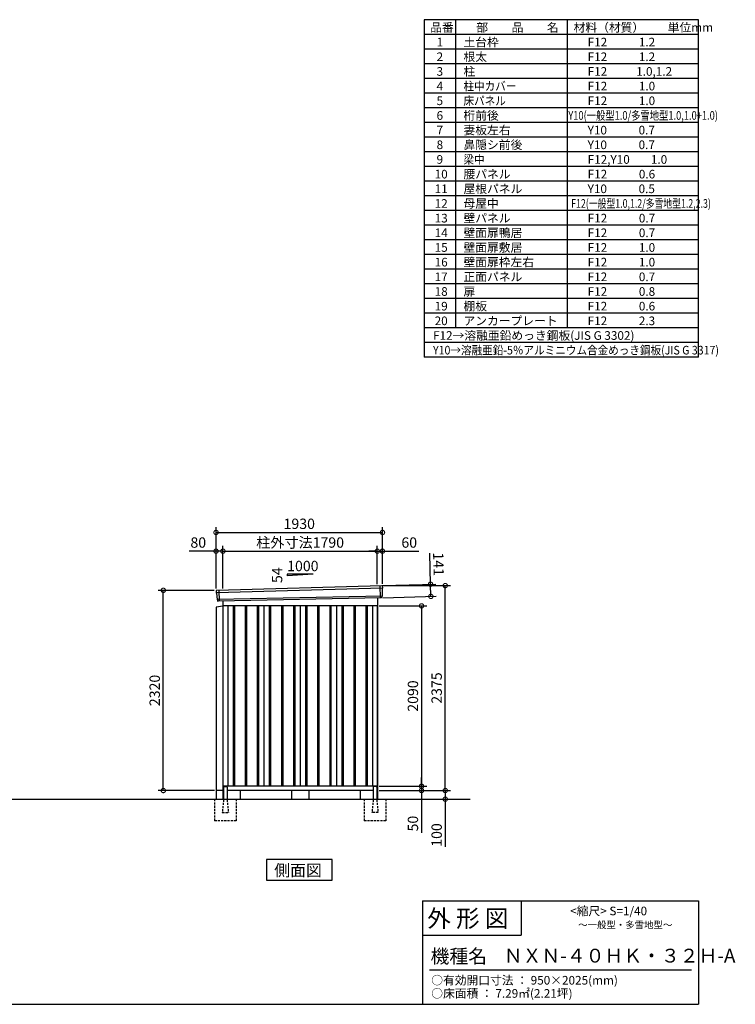
# Model space of a CAD drawing. Extents: x 140 to 16735, y 0 to 11410.
# Drawn here: x 8437 to 16735, y 0 to 11410 of the extents above; entities that cross this region are included whole.
import ezdxf

# ---------------------------------------------------------------- set-up
doc = ezdxf.new("R2010")
doc.units = 0
doc.header["$LTSCALE"] = 20
doc.header["$PDMODE"] = 3
doc.header["$PDSIZE"] = 2
doc.linetypes.add('HIDDEN', pattern=[0.375, 0.25, -0.125])
doc.layers.get('0').update_dxf_attribs({"linetype": 'CONTINUOUS'})
doc.layers.get('DEFPOINTS').update_dxf_attribs({"linetype": 'CONTINUOUS'})
for name, color, linetype in [('仕様書枠', 230, 'CONTINUOUS'), ('寸法', 4, 'CONTINUOUS'), ('文字', 7, 'CONTINUOUS'), ('破線', 2, 'HIDDEN'), ('細線', 5, 'CONTINUOUS'), ('部品1', 7, 'CONTINUOUS'), ('Ｇ．Ｌ', 30, 'CONTINUOUS')]:
    doc.layers.add(name, color=color, linetype=linetype)
doc.styles.add('STYLE1', font='isocp.shx', dxfattribs={"bigfont": 'bigfont.shx'})
doc.styles.add('STYLE2', font='txt')
doc.dimstyles.new('INABA_S40G', dxfattribs={"dimscale": 40, "dimtxt": 3, "dimasz": 2.5, "dimexe": 1.5, "dimexo": 0.5, "dimgap": 1, "dimtad": 3, "dimdec": 1, "dimdsep": 46, "dimtxsty": 'STYLE1', "dimblk1": 'DOTSMALL', "dimblk2": 'DOTSMALL', "dimsah": 1, "dimcen": 0, "dimclrt": 7, "dimadec": 0, "dimazin": 0, "dimtfac": 1, "dimtdec": 4, "dimtix": 1, "dimtmove": 0, "dimatfit": 3, "dimldrblk": 'DOTSMALL', "dimfxl": 1, "dimtolj": 1, "dimtzin": 0, "dimarcsym": 0})

# ---------------------------------------------------------------- blocks, each defined once
blk = doc.blocks.new('_DOTSMALL')
at = {"color": 0, "linetype": 'ByBlock', "ltscale": 50, "const_width": 0.5}
blk.add_lwpolyline([(-0.0625, 0, 1), (0.0625, 0, 1)], format="xyb", close=True, dxfattribs=at)
blk = doc.blocks.new('*D1')
at = {"layer": 'DEFPOINTS', "color": 0, "ltscale": 50}
for p in [(10103, 4797), (10714, 4797), (10717, 2477)]:
    blk.add_point(p, dxfattribs=at)
at = {"layer": '寸法', "color": 0, "lineweight": -2, "ltscale": 50}
for p, q in [((10694, 4797), (10043, 4797)), ((10103, 2477), (10103, 4797)), ((10697, 2477), (10043, 2477))]:
    blk.add_line(p, q, dxfattribs=at)
at = {"layer": '寸法', "color": 0, "lineweight": -2, "ltscale": 50, "xscale": 100, "yscale": 100, "zscale": 100}
for p, rotation in [((10103, 4797), 90), ((10103, 2477), 270)]:
    blk.add_blockref('_DOTSMALL', p, dxfattribs=dict(at, rotation=rotation))
at = {"layer": '寸法', "color": 7, "ltscale": 50, "insert": (10003, 3637), "char_height": 120, "attachment_point": 5, "rotation": 90, "style": 'STYLE1'}
blk.add_mtext('\\A1;2320', dxfattribs=at)
blk = doc.blocks.new('*D2')
at = {"layer": 'DEFPOINTS', "color": 0, "ltscale": 50}
for p in [(12584, 2527), (12584, 2477), (13097, 2477)]:
    blk.add_point(p, dxfattribs=at)
at = {"layer": '寸法', "color": 0, "lineweight": -2, "ltscale": 50}
for p, q in [((13097, 2527), (13097, 2627)), ((12604, 2527), (13157, 2527)), ((13097, 2527), (13097, 2477)), ((12604, 2477), (13157, 2477)), ((13097, 2477), (13097, 1987))]:
    blk.add_line(p, q, dxfattribs=at)
at = {"layer": '寸法', "color": 0, "lineweight": -2, "ltscale": 50, "xscale": 100, "yscale": 100, "zscale": 100}
for p, rotation in [((13097, 2527), 270), ((13097, 2477), 90)]:
    blk.add_blockref('_DOTSMALL', p, dxfattribs=dict(at, rotation=rotation))
at = {"layer": '寸法', "color": 7, "ltscale": 50, "insert": (12997, 2094), "char_height": 120, "attachment_point": 5, "rotation": 90, "style": 'STYLE1'}
blk.add_mtext('\\A1;50', dxfattribs=at)
blk = doc.blocks.new('*D3')
at = {"layer": 'DEFPOINTS', "color": 0, "ltscale": 50}
for p in [(12584, 2477), (13269, 2377), (13372, 2377)]:
    blk.add_point(p, dxfattribs=at)
at = {"layer": '寸法', "color": 0, "lineweight": -2, "ltscale": 50}
for p, q in [((12604, 2477), (13432, 2477)), ((13372, 2477), (13372, 2377)), ((13289, 2377), (13432, 2377)), ((13372, 2377), (13372, 1826))]:
    blk.add_line(p, q, dxfattribs=at)
at = {"layer": '寸法', "color": 0, "lineweight": -2, "ltscale": 50, "xscale": 100, "yscale": 100, "zscale": 100}
for p, rotation in [((13372, 2477), 90), ((13372, 2377), 270)]:
    blk.add_blockref('_DOTSMALL', p, dxfattribs=dict(at, rotation=rotation))
at = {"layer": '寸法', "color": 7, "ltscale": 50, "insert": (13272, 1962), "char_height": 120, "attachment_point": 5, "rotation": 90, "style": 'STYLE1'}
blk.add_mtext('\\A1;100', dxfattribs=at)
blk = doc.blocks.new('*D4')
at = {"layer": 'DEFPOINTS', "color": 0, "ltscale": 50}
for p in [(12584, 4617), (12584, 2527), (13097, 2527)]:
    blk.add_point(p, dxfattribs=at)
at = {"layer": '寸法', "color": 0, "lineweight": -2, "ltscale": 50}
for p, q in [((12604, 4617), (13157, 4617)), ((13097, 4617), (13097, 2527)), ((12604, 2527), (13157, 2527))]:
    blk.add_line(p, q, dxfattribs=at)
at = {"layer": '寸法', "color": 0, "lineweight": -2, "ltscale": 50, "xscale": 100, "yscale": 100, "zscale": 100}
for p, rotation in [((13097, 4617), 90), ((13097, 2527), 270)]:
    blk.add_blockref('_DOTSMALL', p, dxfattribs=dict(at, rotation=rotation))
at = {"layer": '寸法', "color": 7, "ltscale": 50, "insert": (12997, 3572), "char_height": 120, "attachment_point": 5, "rotation": 90, "style": 'STYLE1'}
blk.add_mtext('\\A1;2090', dxfattribs=at)
blk = doc.blocks.new('*D8')
at = {"layer": 'DEFPOINTS', "color": 0, "ltscale": 50}
for p in [(10714, 5251), (10714, 4797), (10794, 4799)]:
    blk.add_point(p, dxfattribs=at)
at = {"layer": '寸法', "color": 0, "lineweight": -2, "ltscale": 50}
for p, q in [((10714, 5251), (10402, 5251)), ((10714, 4817), (10714, 5311)), ((10794, 5251), (10714, 5251)), ((10794, 4819), (10794, 5311))]:
    blk.add_line(p, q, dxfattribs=at)
at = {"layer": '寸法', "color": 0, "lineweight": -2, "ltscale": 50, "xscale": 100, "yscale": 100, "zscale": 100, "rotation": 180}
blk.add_blockref('_DOTSMALL', (10714, 5251), dxfattribs=at)
at = {"layer": '寸法', "color": 0, "lineweight": -2, "ltscale": 50, "xscale": 100, "yscale": 100, "zscale": 100}
blk.add_blockref('_DOTSMALL', (10794, 5251), dxfattribs=at)
at = {"layer": '寸法', "color": 7, "ltscale": 50, "insert": (10508, 5351), "char_height": 120, "attachment_point": 5, "style": 'STYLE1'}
blk.add_mtext('\\A1;80', dxfattribs=at)
blk = doc.blocks.new('*D7')
at = {"layer": 'DEFPOINTS', "color": 0, "ltscale": 50}
for p in [(12644, 5468), (10714, 4797), (12644, 4852)]:
    blk.add_point(p, dxfattribs=at)
at = {"layer": '寸法', "color": 0, "lineweight": -2, "ltscale": 50}
for p, q in [((10714, 4817), (10714, 5528)), ((12644, 4872), (12644, 5528)), ((10714, 5468), (12644, 5468))]:
    blk.add_line(p, q, dxfattribs=at)
at = {"layer": '寸法', "color": 0, "lineweight": -2, "ltscale": 50, "xscale": 100, "yscale": 100, "zscale": 100, "rotation": 180}
blk.add_blockref('_DOTSMALL', (10714, 5468), dxfattribs=at)
at = {"layer": '寸法', "color": 0, "lineweight": -2, "ltscale": 50, "xscale": 100, "yscale": 100, "zscale": 100}
blk.add_blockref('_DOTSMALL', (12644, 5468), dxfattribs=at)
at = {"layer": '寸法', "color": 7, "ltscale": 50, "insert": (11679, 5568), "char_height": 120, "attachment_point": 5, "style": 'STYLE1'}
blk.add_mtext('\\A1;1930', dxfattribs=at)
blk = doc.blocks.new('*D5')
at = {"layer": 'DEFPOINTS', "color": 0, "ltscale": 50}
for p in [(12584, 5251), (10794, 4799), (12584, 4848)]:
    blk.add_point(p, dxfattribs=at)
at = {"layer": '寸法', "color": 0, "lineweight": -2, "ltscale": 50}
for p, q in [((10794, 4819), (10794, 5311)), ((10794, 5251), (12584, 5251)), ((12584, 4868), (12584, 5311))]:
    blk.add_line(p, q, dxfattribs=at)
at = {"layer": '寸法', "color": 0, "lineweight": -2, "ltscale": 50, "xscale": 100, "yscale": 100, "zscale": 100, "rotation": 180}
blk.add_blockref('_DOTSMALL', (10794, 5251), dxfattribs=at)
at = {"layer": '寸法', "color": 0, "lineweight": -2, "ltscale": 50, "xscale": 100, "yscale": 100, "zscale": 100}
blk.add_blockref('_DOTSMALL', (12584, 5251), dxfattribs=at)
at = {"layer": '寸法', "color": 7, "ltscale": 50, "insert": (11689, 5351), "char_height": 120, "attachment_point": 5, "style": 'STYLE1'}
blk.add_mtext('\\A1;柱外寸法1790', dxfattribs=at)
blk = doc.blocks.new('*D6')
at = {"layer": 'DEFPOINTS', "color": 0, "ltscale": 50}
for p in [(12644, 5251), (12584, 4848), (12644, 4852)]:
    blk.add_point(p, dxfattribs=at)
at = {"layer": '寸法', "color": 0, "lineweight": -2, "ltscale": 50}
for p, q in [((12584, 5251), (12484, 5251)), ((12584, 4868), (12584, 5311)), ((12584, 5251), (12644, 5251)), ((12644, 4872), (12644, 5311)), ((12644, 5251), (13064, 5251))]:
    blk.add_line(p, q, dxfattribs=at)
at = {"layer": '寸法', "color": 0, "lineweight": -2, "ltscale": 50, "xscale": 100, "yscale": 100, "zscale": 100}
blk.add_blockref('_DOTSMALL', (12584, 5251), dxfattribs=at)
at = {"layer": '寸法', "color": 0, "lineweight": -2, "ltscale": 50, "xscale": 100, "yscale": 100, "zscale": 100, "rotation": 180}
blk.add_blockref('_DOTSMALL', (12644, 5251), dxfattribs=at)
at = {"layer": '寸法', "color": 7, "ltscale": 50, "insert": (12954, 5351), "char_height": 120, "attachment_point": 5, "style": 'STYLE1'}
blk.add_mtext('\\A1;60', dxfattribs=at)
blk = doc.blocks.new('*D9')
at = {"layer": 'DEFPOINTS', "color": 0, "ltscale": 50}
for p in [(12625, 4851), (12629, 4710), (13205, 4727)]:
    blk.add_point(p, dxfattribs=at)
at = {"layer": '寸法', "color": 0, "lineweight": -2, "ltscale": 50}
for p, q in [((13201, 4868), (13191, 5227)), ((12645, 4852), (13261, 4869)), ((13205, 4727), (13201, 4868)), ((12649, 4711), (13265, 4728))]:
    blk.add_line(p, q, dxfattribs=at)
at = {"layer": '寸法', "color": 0, "lineweight": -2, "ltscale": 50, "xscale": 100, "yscale": 100, "zscale": 100}
for p, rotation in [((13201, 4868), 91.64736097436001), ((13205, 4727), 271.64736097436)]:
    blk.add_blockref('_DOTSMALL', p, dxfattribs=dict(at, rotation=rotation))
at = {"layer": '寸法', "color": 7, "ltscale": 50, "insert": (13294, 5100), "char_height": 120, "attachment_point": 5, "rotation": 271.6474, "style": 'STYLE1'}
blk.add_mtext('\\A1;141', dxfattribs=at)
blk = doc.blocks.new('*D10')
at = {"layer": 'DEFPOINTS', "color": 0, "ltscale": 50}
for p in [(12644, 4852), (13372, 4852), (12584, 2477)]:
    blk.add_point(p, dxfattribs=at)
at = {"layer": '寸法', "color": 0, "lineweight": -2, "ltscale": 50}
for p, q in [((12664, 4852), (13432, 4852)), ((13372, 2477), (13372, 4852)), ((12604, 2477), (13432, 2477))]:
    blk.add_line(p, q, dxfattribs=at)
at = {"layer": '寸法', "color": 0, "lineweight": -2, "ltscale": 50, "xscale": 100, "yscale": 100, "zscale": 100}
for p, rotation in [((13372, 4852), 90), ((13372, 2477), 270)]:
    blk.add_blockref('_DOTSMALL', p, dxfattribs=dict(at, rotation=rotation))
at = {"layer": '寸法', "color": 7, "ltscale": 50, "insert": (13272, 3665), "char_height": 120, "attachment_point": 5, "rotation": 90, "style": 'STYLE1'}
blk.add_mtext('\\A1;2375', dxfattribs=at)

msp = doc.modelspace()

# ---------------------------------------------------------------- linework, layer by layer
at = {"layer": '仕様書枠', "ltscale": 50}
for p, q in [((13127.2, 11409.6), (13127.2, 7499.6)), ((16307.2, 11409.6), (13127.2, 11409.6)), ((13490.2, 11409.6), (13490.2, 7839.6)), ((16307.2, 7499.6), (16307.2, 11409.6)), ((14785.2, 11409.6), (14785.2, 7839.6)), ((16307.2, 11239.6), (13127.2, 11239.6)), ((16307.2, 11069.6), (13127.2, 11069.6)), ((16307.2, 10899.6), (13127.2, 10899.6)), ((16307.2, 10729.6), (13127.2, 10729.6)), ((16307.2, 10559.6), (13127.2, 10559.6)), ((16307.2, 10389.6), (13127.2, 10389.6)), ((16307.2, 10219.6), (13127.2, 10219.6)), ((16307.2, 10049.6), (13127.2, 10049.6)), ((16307.2, 9879.6), (13127.2, 9879.6)), ((16307.2, 9709.6), (13127.2, 9709.6)), ((16307.2, 9539.6), (13127.2, 9539.6)), ((16307.2, 9369.6), (13127.2, 9369.6)), ((16307.2, 9199.6), (13127.2, 9199.6)), ((16307.2, 9029.6), (13127.2, 9029.6)), ((16307.2, 8859.6), (13127.2, 8859.6)), ((16307.2, 8689.6), (13127.2, 8689.6)), ((16307.2, 8519.6), (13127.2, 8519.6)), ((16307.2, 8349.6), (13127.2, 8349.6)), ((16307.2, 8179.6), (13127.2, 8179.6)), ((16307.2, 8009.6), (13127.2, 8009.6)), ((16307.2, 7839.6), (13127.2, 7839.6)), ((16307.2, 7669.6), (13127.2, 7669.6)), ((16307.2, 7499.6), (13127.2, 7499.6)), ((13107.2, 1200), (16307.2, 1200)), ((16307.2, 1200), (16307.2, 0)), ((13107.2, 800), (14251.2, 800)), ((140, 0), (16307.2, 0))]:
    msp.add_line(p, q, dxfattribs=at)
at = {"layer": '仕様書枠', "linetype": 'Continuous', "ltscale": 50}
for p, q in [((13107.2, 1200), (13107.2, 0)), ((14251.2, 1200), (14251.2, 800))]:
    msp.add_line(p, q, dxfattribs=at)
at = {"layer": '文字', "color": 7, "ltscale": 50}
msp.add_line((13187.2, 400), (16227.2, 400), dxfattribs=at)
at = {"layer": '破線', "ltscale": 5}
for p, q in [((10696.802, 2377.275), (10696.802, 2127.275)), ((10946.802, 2377.275), (10946.802, 2127.275)), ((12431.802, 2377.275), (12431.802, 2127.275)), ((12681.802, 2377.275), (12681.802, 2127.275)), ((10946.802, 2127.275), (10696.802, 2127.275)), ((12681.802, 2127.275), (12431.802, 2127.275))]:
    msp.add_line(p, q, dxfattribs=at)
at = {"layer": '破線', "linetype": 'HIDDEN', "ltscale": 5}
for p, q in [((10801.802, 2372.275), (10786.802, 2224.575)), ((10801.802, 2377.275), (10801.802, 2372.275)), ((10841.802, 2377.275), (10841.802, 2372.275)), ((10841.802, 2372.275), (10856.802, 2224.575)), ((12536.802, 2372.275), (12521.802, 2224.575)), ((12536.802, 2377.275), (12536.802, 2372.275)), ((12576.802, 2377.275), (12576.802, 2372.275)), ((12576.802, 2372.275), (12591.802, 2224.575)), ((10786.802, 2224.575), (10786.802, 2222.275)), ((10786.802, 2222.275), (10856.802, 2222.275)), ((10856.802, 2224.575), (10856.802, 2222.275)), ((12521.802, 2224.575), (12521.802, 2222.275)), ((12591.802, 2222.275), (12521.802, 2222.275)), ((12591.802, 2224.575), (12591.802, 2222.275))]:
    msp.add_line(p, q, dxfattribs=at)
at = {"layer": '細線', "ltscale": 50}
for p, q in [((12643.262, 4823.292), (10717.626, 4767.668)), ((10747.302, 4797.242), (10752.049, 4671.496)), ((12611.302, 4849.674), (12616.591, 4709.589)), ((12638.502, 4730.43), (10728.498, 4690.621)), ((10911.802, 4617.275), (10911.802, 2527.275)), ((10926.802, 4617.275), (10926.802, 2527.275)), ((11051.802, 4617.275), (11051.802, 2527.275)), ((11066.802, 4617.275), (11066.802, 2527.275)), ((11191.802, 4617.275), (11191.802, 2527.275)), ((11206.802, 4617.275), (11206.802, 2527.275)), ((11331.802, 4617.275), (11331.802, 2527.275)), ((11346.802, 4617.275), (11346.802, 2527.275)), ((11471.802, 4617.275), (11471.802, 2527.275)), ((11486.802, 4617.275), (11486.802, 2527.275)), ((11611.802, 4617.275), (11611.802, 2527.275)), ((11626.802, 4617.275), (11626.802, 2527.275)), ((11751.802, 4617.275), (11751.802, 2527.275)), ((11766.802, 4617.275), (11766.802, 2527.275)), ((11891.802, 4617.275), (11891.802, 2527.275)), ((11906.802, 4617.275), (11906.802, 2527.275)), ((12031.802, 4617.275), (12031.802, 2527.275)), ((12046.802, 4617.275), (12046.802, 2527.275)), ((12171.802, 4617.275), (12171.802, 2527.275)), ((12186.802, 4617.275), (12186.802, 2527.275)), ((12311.802, 4617.275), (12311.802, 2527.275)), ((12326.802, 4617.275), (12326.802, 2527.275)), ((12451.802, 4617.275), (12451.802, 2527.275)), ((12466.802, 4617.275), (12466.802, 2527.275))]:
    msp.add_line(p, q, dxfattribs=at)
at = {"layer": '部品1', "ltscale": 50}
for p, q in [((11839.302, 4983.143), (11539.302, 4966.943)), ((11539.302, 4983.143), (11539.302, 4966.943)), ((11839.302, 4983.143), (11539.302, 4983.143)), ((12640.668, 4820.366), (12638.964, 4731.075)), ((12644.117, 4843.868), (12643.737, 4823.941)), ((10715.088, 4788.216), (10717.118, 4768.271)), ((10720.471, 4764.96), (10727.978, 4691.228)), ((10731.33, 4687.917), (10732.41, 4677.313)), ((12635.896, 4727.5), (12635.694, 4716.917)), ((10794.302, 4612.318), (10717.302, 4602.318)), ((10717.302, 4602.318), (10717.302, 2377.275)), ((12584.302, 2377.275), (12584.302, 4612.275)), ((10801.802, 2517.275), (10801.802, 2377.275)), ((10841.802, 2517.275), (10841.802, 2377.275)), ((12536.802, 2517.275), (12536.802, 2377.275)), ((12576.802, 2517.275), (12576.802, 2377.275)), ((11589.302, 2477.275), (11589.302, 2377.275)), ((11789.302, 2477.275), (11789.302, 2377.275))]:
    msp.add_line(p, q, dxfattribs=at)
at = {"layer": '部品1'}
for p, q in [((12636.757, 4850.992), (10721.69, 4795.915)), ((12628.959, 4710.056), (10739.638, 4671.027)), ((12584.302, 4709.133), (12584.302, 2377.275)), ((10794.302, 4672.156), (10794.302, 2377.275)), ((12584.302, 4617.275), (10794.302, 4617.275)), ((10849.302, 4617.275), (10849.302, 2527.275)), ((11269.302, 4617.275), (11269.302, 2527.275)), ((11689.302, 4617.275), (11689.302, 2527.275)), ((12109.302, 4617.275), (12109.302, 2527.275)), ((12529.302, 4617.275), (12529.302, 2527.275)), ((12584.302, 2527.275), (10794.302, 2527.275)), ((10806.802, 2522.275), (10836.802, 2522.275)), ((12571.802, 2522.275), (12541.802, 2522.275)), ((10801.802, 2477.275), (10717.302, 2477.275)), ((10801.802, 2477.275), (10794.302, 2477.275)), ((10801.802, 2477.275), (10794.302, 2477.275)), ((12536.802, 2477.275), (10841.802, 2477.275)), ((10994.302, 2477.275), (10994.302, 2377.275)), ((12384.302, 2477.275), (12384.302, 2377.275)), ((12584.302, 2477.275), (12576.802, 2477.275))]:
    msp.add_line(p, q, dxfattribs=at)
msp.add_lwpolyline([(11298.939, 1677.275), (11298.939, 1437.382), (12059.664, 1437.382), (12059.664, 1677.275)], close=True, dxfattribs=at)
at = {"layer": '部品1', "ltscale": 50}
for centre, radius, start, end in [((10722.052, 4788.925), 7, 92.9641245, 185.8133002), ((12637.119, 4844.002), 7, 358.906776, 92.9641245), ((12628.695, 4717.051), 7, 272.162244, 358.906776), ((10739.374, 4678.022), 7, 185.8133002, 272.162244), ((10806.802, 2517.275), 5, 90, 180), ((10836.802, 2517.275), 5, 0, 90), ((12541.802, 2517.275), 5, 90, 180), ((12571.802, 2517.275), 5, 0, 90)]:
    msp.add_arc(centre, radius, start, end, dxfattribs=at)
at = {"layer": '部品1'}
for centre, radius, start, end in [((12643.668, 4820.309), 3, 99.812246, 178.906776), ((12643.037, 4823.955), 0.7, 279.812246, 358.906776), ((10717.815, 4768.342), 0.7, 185.8133002, 264.9078302), ((10717.486, 4764.656), 3, 5.8133002, 84.9078302), ((10728.674, 4691.298), 0.7, 185.8133002, 264.9078302), ((10728.346, 4687.613), 3, 5.8133002, 84.9078302), ((12638.895, 4727.443), 3, 99.812246, 178.906776), ((12638.265, 4731.089), 0.7, 279.812246, 358.906776)]:
    msp.add_arc(centre, radius, start, end, dxfattribs=at)
at = {"layer": 'Ｇ．Ｌ', "ltscale": 50}
msp.add_line((1940.059, 2377.275), (13661.344, 2377.275), dxfattribs=at)

# ---------------------------------------------------------------- texts
at = {"layer": '文字', "color": 7, "ltscale": 50}
for s, height, style, p in [('品番', 100, 'STYLE1', (13197.425, 11270.014)), ('部\u3000\u3000品\u3000\u3000名', 100, 'STYLE1', (13732.038, 11270.014)), ('材料（材質）\u3000\u3000単位mm', 100, 'STYLE1', (14859.798, 11270.014)), ('1', 100, 'STYLE1', (13271.19, 11100.014)), ('土台枠', 100, 'STYLE1', (13583.118, 11100.014)), ('F12            1.2', 100, 'STYLE1', (15022.64, 11100.014)), ('2', 100, 'STYLE1', (13271.19, 10930.014)), ('根太', 100, 'STYLE1', (13583.118, 10930.014)), ('F12            1.2', 100, 'STYLE1', (15022.64, 10930.014)), ('3', 100, 'STYLE1', (13271.19, 10760.014)), ('柱', 100, 'STYLE1', (13583.118, 10760.014)), ('F12           1.0,1.2', 100, 'STYLE1', (15022.64, 10760.014)), ('4', 100, 'STYLE1', (13271.19, 10590.014)), ('F12            1.0', 100, 'STYLE1', (15022.64, 10590.014)), ('5', 100, 'STYLE1', (13271.19, 10420.014)), ('F12            1.0', 100, 'STYLE1', (15022.64, 10420.014)), ('6', 100, 'STYLE1', (13271.19, 10250.014)), ('桁前後', 100, 'STYLE1', (13583.118, 10250.014)), ('7', 100, 'STYLE1', (13271.19, 10080.014)), ('妻板左右', 100, 'STYLE1', (13583.118, 10080.014)), ('Y10            0.7', 100, 'STYLE1', (15022.64, 10080.014)), ('8', 100, 'STYLE1', (13271.19, 9910.014)), ('鼻隠シ前後', 100, 'STYLE1', (13583.118, 9910.014)), ('Y10            0.7', 100, 'STYLE1', (15022.64, 9910.014)), ('9', 100, 'STYLE1', (13271.19, 9740.014)), ('F12,Y10        1.0', 100, 'STYLE1', (15022.64, 9740.014)), ('10', 100, 'STYLE1', (13248.777, 9570.014)), ('腰パネル', 100, 'STYLE1', (13583.118, 9570.014)), ('F12            0.6', 100, 'STYLE1', (15022.64, 9570.014)), ('11', 100, 'STYLE1', (13248.777, 9400.014)), ('屋根パネル', 100, 'STYLE1', (13583.118, 9400.014)), ('Y10            0.5', 100, 'STYLE1', (15022.64, 9400.014)), ('12', 100, 'STYLE1', (13248.777, 9230.014)), ('母屋中', 100, 'STYLE1', (13583.118, 9230.014)), ('13', 100, 'STYLE1', (13248.777, 9060.014)), ('壁パネル', 100, 'STYLE1', (13583.118, 9060.014)), ('F12            0.7', 100, 'STYLE1', (15022.64, 9060.014)), ('14', 100, 'STYLE1', (13248.777, 8890.014)), ('壁面扉鴨居', 100, 'STYLE1', (13583.118, 8890.014)), ('F12            0.7', 100, 'STYLE1', (15022.64, 8890.014)), ('15', 100, 'STYLE1', (13248.777, 8720.014)), ('壁面扉敷居', 100, 'STYLE1', (13583.118, 8720.014)), ('F12            1.0', 100, 'STYLE1', (15022.64, 8720.014)), ('16', 100, 'STYLE1', (13248.777, 8550.014)), ('壁面扉枠左右', 100, 'STYLE1', (13583.118, 8550.014)), ('F12            1.0', 100, 'STYLE1', (15022.64, 8550.014)), ('17', 100, 'STYLE1', (13248.777, 8380.014)), ('正面パネル', 100, 'STYLE1', (13583.118, 8380.014)), ('F12            0.7', 100, 'STYLE1', (15022.64, 8380.014)), ('18', 100, 'STYLE1', (13248.777, 8210.014)), ('扉', 100, 'STYLE1', (13583.118, 8210.014)), ('F12            0.8', 100, 'STYLE1', (15022.64, 8210.014)), ('19', 100, 'STYLE1', (13248.777, 8040.014)), ('棚板', 100, 'STYLE1', (13583.118, 8040.014)), ('F12            0.6', 100, 'STYLE1', (15022.64, 8040.014)), ('20', 100, 'STYLE1', (13248.777, 7870.014)), ('アンカープレート', 100, 'STYLE1', (13583.118, 7870.014)), ('F12            2.3', 100, 'STYLE1', (15022.64, 7870.014)), ('F12→溶融亜鉛めっき鋼板(JIS G 3302)', 100, 'STYLE1', (13229.831, 7700.014)), ('                <縮尺> S=1/40', 100, 'STYLE2', (14331.046, 1031.558)), ('外 形 図', 200, 'STYLE2', (13162.979, 895.091)), ('～一般型・多雪地型～', 80, 'STYLE2', (14913.216, 880.27)), ('機種名', 160, 'STYLE2', (13201.437, 477.274)), ('ＮＸＮ-４０ＨＫ・３２Ｈ-A', 160, 'STYLE2', (14050.452, 483.897)), ('○有効開口寸法 ： 950×2025(mm)', 100, 'STYLE2', (13209.405, 228.544)), ('○床面積 ： 7.29㎡(2.21坪) \u3000', 100, 'STYLE2', (13209.405, 76.094))]:
    msp.add_text(s, height=height, dxfattribs=dict(at, style=style)).set_placement(p)
at = {"layer": '文字', "color": 7, "ltscale": 50, "style": 'STYLE1'}
for s, width, p in [('柱中カバー', 0.9, (13583.118, 10590.014)), ('床パネル', 0.9, (13583.118, 10420.014)), ('Y10(一般型1.0/多雪地型1.0,1.0+1.0)', 0.79, (14798.724, 10250.014)), ('梁中', 0.9, (13583.118, 9740.014)), ('F12(一般型1.0,1.2/多雪地型1.2,2.3)', 0.75, (14831.36, 9230.014)), ('Y10→溶融亜鉛-5％アルミニウム合金めっき鋼板(JIS G 3317)', 0.9, (13229.831, 7530.014))]:
    msp.add_text(s, height=100, dxfattribs=dict(at, width=width)).set_placement(p)
at = {"layer": '部品1', "ltscale": 50, "style": 'STYLE1'}
msp.add_text('1000', height=120, dxfattribs=at).set_placement((11538.939, 5019.027))
msp.add_text('54', height=120, rotation=90, dxfattribs=at).set_placement((11482.209, 4881.526))
at = {"layer": '部品1', "style": 'STYLE2'}
msp.add_text('側面図', height=135, dxfattribs=at).set_placement((11388.385, 1484.381))

# ---------------------------------------------------------------- dimensions: what is measured, and where the dimension line sits
at = {"layer": '寸法', "ltscale": 50}
for base, p1, p2, angle, picture, middle, dimtype in [((12644.302, 5467.894), (10714.302, 4797.275), (12644.302, 4852.275), 180, '*D7', (11679.302, 5467.894), 160), ((10714.302, 5250.932), (10794.302, 4799.085), (10714.302, 4797.275), 180, '*D8', (10508.254, 5250.932), 160), ((12644.302, 5250.932), (12584.302, 4848.276), (12644.302, 4852.275), 180, '*D6', (12953.939, 5250.932), 160), ((13204.91, 4726.62), (12624.906, 4850.997), (12628.959, 4710.056), 271.647361, '*D9', (13194.245, 5097.467), 161), ((13097.323, 2477.275), (12584.302, 2527.275), (12584.302, 2477.275), 90, '*D2', (13097.323, 2093.525), 160), ((13372.027, 2377.275), (12584.302, 2477.275), (13269.008, 2377.275), 90, '*D3', (13372.027, 1962.275), 160)]:
    dim = msp.add_linear_dim(base=base, p1=p1, p2=p2, angle=angle, dimstyle='INABA_S40G', dxfattribs=at)
    dim.commit()
    dim.dimension.update_dxf_attribs({"geometry": picture, "text_midpoint": middle, "dimtype": dimtype})
dim = msp.add_linear_dim(base=(12584.302, 5251.368), p1=(10794.302, 4799.085), p2=(12584.302, 4848.276), angle=180, text='柱外寸法<>', dimstyle='INABA_S40G', dxfattribs=at)
dim.commit()
dim.dimension.update_dxf_attribs({"geometry": '*D5', "text_midpoint": (11689.302, 5251.368), "dimtype": 160})
for base, p1, p2, picture, middle in [((10103.088, 4797.275), (10717.302, 2477.275), (10714.302, 4797.275), '*D1', (10003.076, 3637.275)), ((13372.027, 4852.275), (12584.302, 2477.275), (12644.302, 4852.275), '*D10', (13272.016, 3664.775)), ((13097.323, 2527.275), (12584.302, 4617.275), (12584.302, 2527.275), '*D4', (12997.311, 3572.275))]:
    dim = msp.add_linear_dim(base=base, p1=p1, p2=p2, angle=90, dimstyle='INABA_S40G', dxfattribs=at)
    dim.commit()
    dim.dimension.update_dxf_attribs({"geometry": picture, "text_midpoint": middle})

doc.saveas('drawing.dxf')
